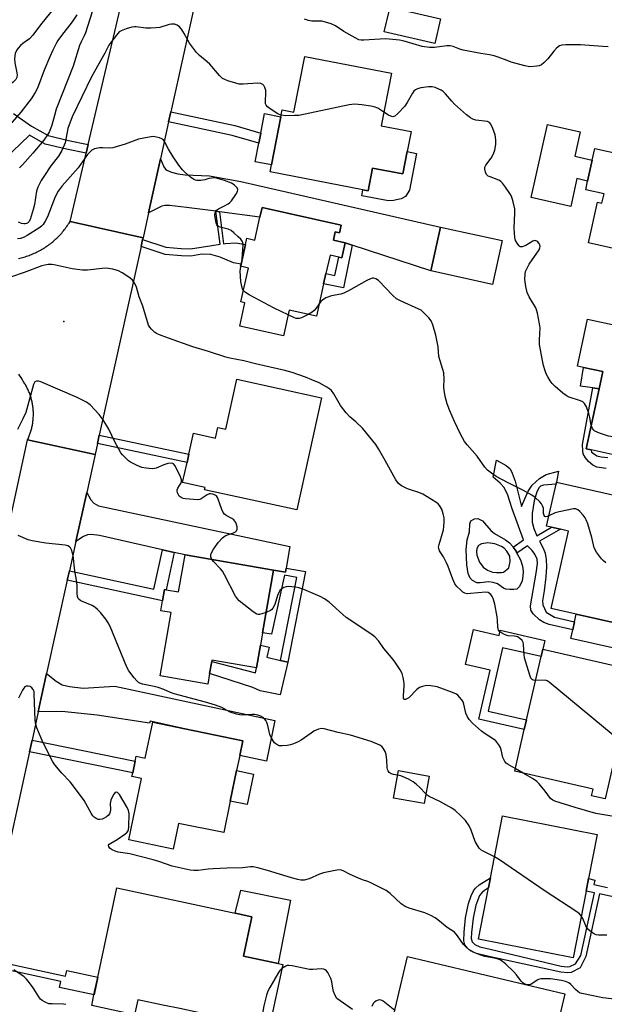
# Model space of a CAD drawing. Units: inches. Extents: x 1303760 to 1309760, y 489450 to 493450.
# Drawn here: x 1305124 to 1305326, y 492149 to 492490 of the extents above; entities that cross this region are included whole.
import ezdxf

# ---------------------------------------------------------------- set-up
doc = ezdxf.new("R2010")
doc.units = ezdxf.units.IN
doc.header["$MEASUREMENT"] = 0
for name, color, linetype in [('BLDG-Footprint', 5, 'Continuous'), ('CULTRL-Pad', 6, 'Continuous'), ('ELEV-Spot Elevation', 7, 'Continuous'), ('TRANS-Driveway', 251, 'Continuous'), ('TRANS-Non Street Sidewalk', 7, 'Continuous'), ('TRANS-Road', 130, 'Continuous'), ('Undefined', 1, 'Continuous')]:
    doc.layers.add(name, color=color, linetype=linetype)

msp = doc.modelspace()

# ---------------------------------------------------------------- linework, layer by layer
at = {"layer": 'BLDG-Footprint'}
for points, elevation in [([(1305252.58, 492471.86), (1305249.06, 492453.61), (1305259.35, 492451.63), (1305258.02, 492444.72), (1305256.53, 492437.01), (1305246.06, 492439.03), (1305244.53, 492431.1), (1305242.67, 492431.46), (1305210.54, 492437.66), (1305211.01, 492440.1), (1305214.23, 492456.81), (1305214.69, 492459.18), (1305218.83, 492458.38), (1305222.55, 492477.66)], 335.95), ([(1305323.03, 492445.8), (1305338.17, 492442.41), (1305338.39, 492443.38), (1305376.2, 492434.92), (1305373.61, 492423.34), (1305376.82, 492422.62), (1305376.1, 492419.37), (1305375.38, 492416.16), (1305374.83, 492413.71), (1305371.3, 492414.5), (1305366.67, 492393.84), (1305336.81, 492400.52), (1305338.72, 492409.07), (1305320.8, 492413.08), (1305323.95, 492427.14), (1305325.45, 492426.8), (1305326.19, 492430.09), (1305319.83, 492431.51), (1305320.51, 492434.52), (1305322.12, 492441.72)], 338.62), ([(1305235.21, 492419.2), (1305234.62, 492416.57), (1305233.12, 492416.9), (1305232.47, 492413.98), (1305236.55, 492413.07), (1305235.4, 492407.91), (1305234.36, 492408.14), (1305231.32, 492408.82), (1305229.9, 492402.47), (1305229.11, 492398.91), (1305226.6, 492387.7), (1305217.16, 492389.81), (1305215.15, 492380.83), (1305200.03, 492384.21), (1305201.84, 492392.31), (1305200.48, 492392.62), (1305203.11, 492404.37), (1305200.34, 492404.99), (1305200.51, 492405.74), (1305202.03, 492412.54), (1305202.51, 492414.69), (1305205.27, 492414.07), (1305207.04, 492421.98), (1305207.79, 492425.32)], 334.48), ([(1305290.9, 492413.9), (1305287.57, 492398.72), (1305266.2, 492403.41), (1305269.53, 492418.58)], 335.27), ([(1305357.36, 492357.94), (1305352.35, 492334.73), (1305342.64, 492336.83), (1305336.27, 492338.2), (1305321.69, 492341.35), (1305320.01, 492341.71), (1305324.5, 492362.49), (1305325.8, 492368.52), (1305319.07, 492369.97), (1305316.95, 492370.42), (1305320.47, 492386.71), (1305361.65, 492377.82), (1305358.84, 492364.81)], 336.95), ([(1305228.32, 492359.4), (1305219.77, 492320.54), (1305187.86, 492327.56), (1305188.03, 492328.35), (1305180.27, 492330.06), (1305181.8, 492337.01), (1305182.43, 492339.88), (1305184.02, 492347.12), (1305191.66, 492345.44), (1305192.48, 492349.15), (1305195.29, 492348.53), (1305199.1, 492365.83)], 331.35), ([(1305342.52, 492279.89), (1305342.24, 492278.64), (1305338.73, 492279.44), (1305316.54, 492284.44), (1305307.87, 492286.4), (1305313.92, 492313.22), (1305311.06, 492313.86), (1305308.01, 492314.55), (1305306.25, 492314.95), (1305309.55, 492329.53), (1305309.71, 492330.24), (1305338.92, 492323.65), (1305351.74, 492320.76), (1305348.54, 492306.54), (1305347.85, 492303.51), (1305344.34, 492287.93)], 334.52), ([(1305211.7, 492299.7), (1305207.93, 492277.96), (1305207.19, 492273.72), (1305205.81, 492265.81), (1305190.43, 492268.49), (1305190.35, 492268.03), (1305189.63, 492263.87), (1305188.99, 492260.24), (1305172.54, 492263.1), (1305176.34, 492284.98), (1305172.7, 492285.61), (1305173.3, 492289.04), (1305173.99, 492292.99), (1305174.57, 492292.89), (1305178.87, 492292.15), (1305181.11, 492305.02)], 330.1), ([(1305332.19, 492245.07), (1305326.53, 492220.49), (1305321.86, 492221.56), (1305322.38, 492223.8), (1305295.25, 492230.04), (1305298.57, 492244.45), (1305299.34, 492247.8), (1305304.39, 492269.78), (1305304.98, 492272.36), (1305336.78, 492265.06), (1305332.88, 492248.09)], 331.18), ([(1305200.03, 492235.52), (1305198.95, 492230.26), (1305196.76, 492219.66), (1305194.51, 492208.75), (1305178.9, 492211.97), (1305177.06, 492203.04), (1305161.62, 492206.22), (1305166.01, 492227.52), (1305162.71, 492228.2), (1305162.99, 492229.53), (1305163.81, 492233.53), (1305164.17, 492235.27), (1305167.35, 492234.61), (1305169.92, 492247.04), (1305181.03, 492244.74), (1305201.08, 492240.6)], 350.95), ([(1305265.59, 492228.31), (1305263.86, 492218.79), (1305253.24, 492220.72), (1305254.97, 492230.24)], 328.43), ([(1305319.95, 492188.51), (1305315.45, 492165.43), (1305282.72, 492171.82), (1305286.19, 492189.59), (1305286.87, 492193.07), (1305291.06, 492214.52), (1305323.79, 492208.13), (1305320.8, 492192.82)], 327.97), ([(1305214.96, 492163.11), (1305210.28, 492141.16), (1305210.04, 492141.21), (1305185.63, 492146.41), (1305179.26, 492147.77), (1305173.42, 492149.01), (1305164.76, 492150.86), (1305163.66, 492145.68), (1305148.8, 492148.85), (1305149.59, 492152.57), (1305150.89, 492158.63), (1305157.48, 492189.6), (1305198.52, 492180.86), (1305204.27, 492179.63), (1305201.37, 492166), (1305213.35, 492163.45)], 325.23), ([(1305312.66, 492152.87), (1305304.94, 492120.55), (1305285.4, 492125.22), (1305281.99, 492126.03), (1305264.49, 492130.21), (1305255.36, 492132.39), (1305250.48, 492133.55), (1305258.19, 492165.87)], 325.54)]:
    msp.add_lwpolyline(points, close=True, dxfattribs=dict(at, elevation=elevation))
at = {"layer": 'CULTRL-Pad'}
for points in [[(1305269.54, 492490.74), (1305267.56, 492482.13), (1305250.08, 492486.16), (1305251.74, 492493.39), (1305252.06, 492494.77), (1305266.54, 492491.43)], [(1305214.23, 492456.81), (1305211.01, 492440.1), (1305205.4, 492441.18), (1305206.64, 492447.59), (1305207.33, 492451.16), (1305208.63, 492457.9)], [(1305322.12, 492441.72), (1305320.51, 492434.52), (1305316.8, 492435.34), (1305314.65, 492425.72), (1305300.9, 492428.8), (1305306.56, 492454.08), (1305317.95, 492451.53), (1305316.06, 492443.08)], [(1305261.25, 492444.1), (1305258.79, 492431.36), (1305257.43, 492429.19), (1305255.97, 492428.41), (1305253.31, 492427.74), (1305251.51, 492427.64), (1305242.27, 492429.42), (1305242.67, 492431.46), (1305244.53, 492431.1), (1305246.06, 492439.03), (1305256.53, 492437.01), (1305258.02, 492444.72)], [(1305325.8, 492368.52), (1305324.5, 492362.49), (1305322.32, 492362.82), (1305318.08, 492363.47), (1305319.07, 492369.97)], [(1305338.73, 492279.44), (1305336.83, 492271), (1305314.64, 492276.01), (1305315.33, 492279.07), (1305315.93, 492281.75), (1305316.54, 492284.44)], [(1305280.98, 492279.11), (1305289.85, 492277.07), (1305290.27, 492278.9), (1305305.67, 492275.36), (1305304.98, 492272.36), (1305304.39, 492269.78), (1305291.07, 492272.84), (1305286.01, 492250.86), (1305299.34, 492247.8), (1305298.57, 492244.45), (1305282.85, 492248.06), (1305286.74, 492264.99), (1305278.19, 492266.96)], [(1305216.69, 492267.82), (1305214.03, 492256.51), (1305207.07, 492257.85), (1305204.57, 492258.99), (1305189.63, 492263.87), (1305190.35, 492268.03), (1305205.52, 492264.15), (1305205.81, 492265.81), (1305207.19, 492273.72), (1305210.26, 492272.99), (1305209.45, 492269.53), (1305214.22, 492268.4)], [(1305204.79, 492229.05), (1305202.6, 492218.45), (1305196.76, 492219.66), (1305198.95, 492230.26)], [(1305217.61, 492185.37), (1305213.35, 492163.45), (1305201.37, 492166), (1305204.27, 492179.63), (1305198.52, 492180.86), (1305200.42, 492188.84)]]:
    msp.add_lwpolyline(points, close=True, dxfattribs=at)
for points in [[(1305292.08, 492310.17, 0), (1305293.44, 492309.14, 0), (1305294.57, 492307.86, 0), (1305294.69, 492307.69, 0), (1305295.72, 492306.23, 0), (1305296.03, 492305.63, 0), (1305297.26, 492303.26, 0), (1305297.91, 492301.1, 0), (1305298.23, 492299.31, 0), (1305298.12, 492297.64, 0), (1305297.84, 492295.96, 0), (1305296.94, 492294.05, 0), (1305296.49, 492293.53, 0), (1305295.99, 492293.15, 0), (1305294.98, 492292.95, 0), (1305293.59, 492292.95, 0), (1305292.19, 492293.16, 0), (1305291.36, 492293.47, 0), (1305289.24, 492295.01, 0), (1305287.78, 492295.46, 0), (1305286.24, 492295.66, 0), (1305283.27, 492295.26, 0), (1305282.1, 492295.33, 0), (1305280.69, 492296.11, 0), (1305279.84, 492296.87, 0), (1305279.16, 492298.56, 0), (1305278.72, 492301.52, 0), (1305278.5, 492306.83, 0), (1305278.81, 492310.15, 0), (1305279.61, 492313.01, 0), (1305279.7, 492315.71, 0), (1305280.07, 492316.75, 0), (1305281.36, 492317.46, 0), (1305282.44, 492317.63, 0), (1305284.11, 492316.83, 0), (1305286.95, 492313.46, 0), (1305288.28, 492312.43, 0)], [(1305288.93, 492298.89, 0), (1305290.66, 492298.88, 0), (1305291.36, 492299.04, 0), (1305292.49, 492299.93, 0), (1305293.2, 492300.55, 0), (1305293.66, 492302.65, 0), (1305293.51, 492304.6, 0), (1305292.49, 492306.3, 0), (1305291.61, 492307.26, 0), (1305290.73, 492307.94, 0), (1305288.42, 492308.83, 0), (1305285.93, 492309.15, 0), (1305283.78, 492308.84, 0), (1305282.66, 492308.21, 0), (1305282.12, 492307.15, 0), (1305282.03, 492306.2, 0), (1305282.17, 492304.89, 0), (1305283.06, 492302.47, 0), (1305284.29, 492300.72, 0), (1305285.85, 492299.71, 0), (1305287.55, 492299.04, 0)]]:
    msp.add_polyline3d(points, close=True, dxfattribs=at)
at = {"layer": 'ELEV-Spot Elevation'}
msp.add_point((1305139.12, 492385.85, 331.42), dxfattribs=at)
at = {"layer": 'TRANS-Driveway'}
for points in [[(1305239, 492412.27), (1305236.55, 492413.07), (1305232.47, 492413.98), (1305233.13, 492416.9), (1305234.62, 492416.57), (1305235.21, 492419.2), (1305207.79, 492425.32), (1305207.04, 492421.98), (1305193.01, 492423.86), (1305191.75, 492424.03), (1305181.59, 492425.39), (1305175.73, 492426.01), (1305174.16, 492426), (1305173.07, 492425.78), (1305168.48, 492423.49), (1305172.61, 492442.18), (1305173.81, 492439.46), (1305174.35, 492438.66), (1305174.79, 492438.29), (1305176.38, 492437.57), (1305178.57, 492437), (1305181.16, 492436.65), (1305189.55, 492436.36), (1305191.44, 492436.02), (1305200.42, 492434.4), (1305269.53, 492418.58), (1305266.2, 492403.41)], [(1305216.16, 492300.44), (1305215.9, 492298.97), (1305211.7, 492299.7), (1305181.11, 492305.02), (1305177.38, 492305.86), (1305173.26, 492306.79), (1305151.51, 492311.71), (1305148.57, 492312.05), (1305147.32, 492311.97), (1305145.99, 492311.34), (1305143.3, 492309.58), (1305147.06, 492326.57), (1305148.54, 492324.01), (1305149.54, 492322.87), (1305151.15, 492321.97), (1305171.87, 492317.59), (1305217.44, 492307.84)], [(1305130.29, 492250.63), (1305131.34, 492255.47), (1305133.2, 492263.87), (1305136.51, 492261.23), (1305138.57, 492259.99), (1305141.09, 492259.34), (1305145.83, 492258.76), (1305156.85, 492259.48), (1305212.26, 492247.6), (1305209.3, 492233.56), (1305200.03, 492235.52), (1305201.08, 492240.6), (1305181.03, 492244.74), (1305169, 492247.39), (1305168.85, 492246.7), (1305150.67, 492249.4), (1305138.42, 492250.76)]]:
    msp.add_lwpolyline(points, close=True, dxfattribs=at)
at = {"layer": 'TRANS-Non Street Sidewalk'}
for points in [[(1305121.76, 492457.93), (1305127.95, 492453.55), (1305133.7, 492450.28), (1305140.79, 492448.55), (1305147.55, 492447.13), (1305146.84, 492444.12), (1305140.11, 492445.54), (1305132.74, 492447.33), (1305127.23, 492450.42), (1305118.51, 492442)], [(1305326.87, 492334.94), (1305323.64, 492335.39), (1305322.31, 492336.09), (1305320.76, 492337.32), (1305319.76, 492338.63), (1305319.01, 492340), (1305318.81, 492341.03), (1305318.72, 492343.25), (1305322.32, 492362.82), (1305324.5, 492362.49), (1305320.01, 492341.71), (1305321.69, 492341.35), (1305321.67, 492341.24), (1305321.88, 492340.57), (1305322.37, 492340.21), (1305323.64, 492339.35), (1305325.18, 492338.94), (1305327.53, 492338.7)], [(1305361.13, 492179.55), (1305324.6, 492187.5), (1305319.87, 492165.79), (1305317.97, 492161.92), (1305314.85, 492160.24), (1305313.65, 492160.16), (1305311.23, 492160.4), (1305285.8, 492165.91), (1305282.07, 492166.85), (1305280, 492167.75), (1305278.87, 492168.7), (1305277.94, 492169.84), (1305277.61, 492171.26), (1305277.73, 492174.26), (1305278.27, 492179.2), (1305279.29, 492184.25), (1305280.18, 492186.82), (1305280.97, 492188.59), (1305281.66, 492189.54), (1305282.91, 492190.61), (1305286.87, 492193.07), (1305286.19, 492189.59), (1305284.83, 492188.76), (1305283.83, 492187.89), (1305283.12, 492186.93), (1305281.83, 492183.57), (1305280.91, 492179.14), (1305280.35, 492174.12), (1305280.23, 492172.11), (1305280.49, 492170.96), (1305281.4, 492170.05), (1305283.21, 492169.2), (1305286.73, 492168.37), (1305311.32, 492162.51), (1305313.42, 492162.3), (1305314.39, 492162.37), (1305316.33, 492163.33), (1305318.11, 492166.17), (1305322.83, 492187.88), (1305319.95, 492188.51), (1305320.8, 492192.82), (1305323.03, 492192.34), (1305322.68, 492190.76), (1305327.38, 492189.74)]]:
    msp.add_lwpolyline(points, dxfattribs=at)
for points in [[(1305175.44, 492455), (1305176.23, 492458.54), (1305198.38, 492453.81), (1305207.33, 492451.16), (1305206.64, 492447.59), (1305197.49, 492450.3)], [(1305193.01, 492423.86), (1305194.44, 492412.77), (1305195.14, 492412.86), (1305198.7, 492413.08), (1305201.47, 492412.68), (1305202.03, 492412.54), (1305200.51, 492405.74), (1305197.85, 492406.14), (1305194.9, 492407.44), (1305193.23, 492408.17), (1305190.06, 492409.12), (1305186.9, 492409.16), (1305183.15, 492408.54), (1305179.85, 492408.59), (1305174.19, 492409.12), (1305165.9, 492411.81), (1305166.44, 492414.24), (1305174.46, 492411.64), (1305179.75, 492411.11), (1305183.02, 492411.04), (1305190.34, 492412.24), (1305193.23, 492412.62), (1305191.75, 492424.03)], [(1305239, 492412.27), (1305235.98, 492397.51), (1305229.11, 492398.91), (1305229.9, 492402.47), (1305232.94, 492401.79), (1305234.36, 492408.14), (1305235.4, 492407.91), (1305236.55, 492413.07)], [(1305150.81, 492343.55), (1305151.44, 492346.42), (1305182.43, 492339.88), (1305181.8, 492337.01)], [(1305295.39, 492330.5), (1305297.63, 492321.73), (1305299.89, 492327.04), (1305301.26, 492329.15), (1305303.87, 492331.45), (1305306.13, 492332.88), (1305310.47, 492334.04), (1305309.71, 492330.24), (1305309.55, 492329.53), (1305305.17, 492329.09), (1305304.21, 492328.77), (1305303.72, 492328.38), (1305302.9, 492326.78), (1305302, 492323.74), (1305301.26, 492319.36), (1305301.27, 492316.37), (1305301.9, 492314.14), (1305302.87, 492311.64), (1305308.01, 492314.55), (1305311.06, 492313.86), (1305303.84, 492309.73), (1305305.09, 492307.28), (1305305.79, 492305.57), (1305306.19, 492303.4), (1305306.27, 492300.85), (1305306.05, 492297.33), (1305305.51, 492292.54), (1305304.88, 492289.11), (1305304.95, 492287.66), (1305306.17, 492285.09), (1305309.03, 492283.45), (1305315.93, 492281.75), (1305315.33, 492279.07), (1305307.13, 492280.88), (1305305.34, 492281.56), (1305303.85, 492282.5), (1305301.66, 492284.51), (1305300.86, 492285.81), (1305300.69, 492287.31), (1305302.64, 492298.62), (1305303.19, 492302.05), (1305303.07, 492303.52), (1305302.22, 492305.21), (1305301.35, 492306.48), (1305299.68, 492308.16), (1305296.03, 492305.63), (1305295.72, 492306.23), (1305294.69, 492307.69), (1305298.26, 492310.2), (1305294.4, 492320.91), (1305292.75, 492325.98), (1305291.5, 492328.49), (1305290.23, 492329.85), (1305287.85, 492331.93), (1305288.95, 492337.75), (1305292.31, 492335.91), (1305293.64, 492334.78), (1305294.39, 492333.28)], [(1305177.38, 492305.86), (1305174.57, 492292.89), (1305173.99, 492292.99), (1305173.3, 492289.04), (1305140.34, 492296.19), (1305141.06, 492299.44), (1305170.29, 492293.1), (1305173.26, 492306.79)], [(1305211.7, 492299.7), (1305215.9, 492298.97), (1305216.16, 492300.44), (1305222.81, 492299.22), (1305216.69, 492267.82), (1305214.22, 492268.4), (1305219.83, 492297.19), (1305215.54, 492297.97), (1305211.09, 492277.49), (1305207.93, 492277.96)], [(1305127.27, 492236.79), (1305128.14, 492240.78), (1305163.81, 492233.53), (1305162.99, 492229.53)], [(1305108.52, 492150.94), (1305111.62, 492165.14), (1305139.71, 492159), (1305140.14, 492160.97), (1305150.89, 492158.63), (1305149.6, 492152.57), (1305137.63, 492155.12), (1305138.08, 492157.23), (1305114.13, 492162.33), (1305112.7, 492155.64), (1305114.58, 492155.24), (1305113.44, 492149.89)]]:
    msp.add_lwpolyline(points, close=True, dxfattribs=at)
at = {"layer": 'TRANS-Road'}
for points in [[(1305192.92, 492534.09), (1305176.23, 492458.54), (1305175.44, 492455), (1305172.61, 492442.18), (1305168.48, 492423.49), (1305166.58, 492414.89), (1305141.3, 492420.49), (1305146.84, 492444.12), (1305147.55, 492447.13), (1305162.07, 492508.99)], [(1305123.43, 492407.71), (1305123.9, 492407.81), (1305124.36, 492407.92), (1305124.83, 492408.04), (1305125.29, 492408.17), (1305125.75, 492408.31), (1305126.2, 492408.45), (1305126.66, 492408.6), (1305127.1, 492408.75), (1305127.55, 492408.92), (1305128, 492409.1), (1305128.44, 492409.28), (1305128.88, 492409.47), (1305129.31, 492409.67), (1305129.74, 492409.87), (1305130.17, 492410.09), (1305130.59, 492410.3), (1305131.02, 492410.53), (1305131.43, 492410.77), (1305131.84, 492411.01), (1305132.25, 492411.26), (1305132.65, 492411.51), (1305133.05, 492411.78), (1305133.44, 492412.05), (1305133.84, 492412.32), (1305134.22, 492412.61), (1305134.6, 492412.9), (1305134.98, 492413.19), (1305135.34, 492413.5), (1305135.71, 492413.81), (1305136.06, 492414.12), (1305136.42, 492414.45), (1305136.77, 492414.77), (1305137.11, 492415.11), (1305137.44, 492415.45), (1305137.77, 492415.8), (1305138.09, 492416.15), (1305138.41, 492416.5), (1305138.72, 492416.87), (1305139.03, 492417.24), (1305139.32, 492417.61), (1305139.61, 492417.99), (1305139.9, 492418.37), (1305140.18, 492418.76), (1305140.45, 492419.15), (1305140.71, 492419.55), (1305140.97, 492419.95), (1305141.3, 492420.49), (1305166.58, 492414.89), (1305166.44, 492414.24), (1305165.9, 492411.81), (1305151.44, 492346.42), (1305150.81, 492343.55), (1305149.97, 492339.72), (1305126.6, 492344.9), (1305126.75, 492345.22), (1305126.89, 492345.54), (1305127.04, 492345.87), (1305127.17, 492346.2), (1305127.3, 492346.53), (1305127.42, 492346.86), (1305127.54, 492347.19), (1305127.65, 492347.53), (1305127.75, 492347.87), (1305127.85, 492348.21), (1305127.95, 492348.55), (1305128.03, 492348.9), (1305128.11, 492349.24), (1305128.19, 492349.59), (1305128.26, 492349.94), (1305128.32, 492350.29), (1305128.38, 492350.64), (1305128.43, 492350.99), (1305128.47, 492351.34), (1305128.51, 492351.7), (1305128.54, 492352.05), (1305128.57, 492352.4), (1305128.59, 492352.75), (1305128.6, 492353.11), (1305128.61, 492353.46), (1305128.61, 492353.82), (1305128.61, 492354.18), (1305128.6, 492354.53), (1305128.58, 492354.88), (1305128.56, 492355.24), (1305128.53, 492355.59), (1305128.49, 492355.94), (1305128.45, 492356.3), (1305128.4, 492356.65), (1305128.35, 492357), (1305128.29, 492357.35), (1305128.22, 492357.7), (1305128.15, 492358.04), (1305128.07, 492358.39), (1305127.99, 492358.73), (1305127.89, 492359.08), (1305127.8, 492359.42), (1305127.69, 492359.76), (1305127.59, 492360.1), (1305127.47, 492360.43), (1305127.35, 492360.77), (1305127.22, 492361.1), (1305127.09, 492361.43), (1305126.95, 492361.75), (1305126.81, 492362.08), (1305126.66, 492362.4), (1305126.51, 492362.72), (1305126.35, 492363.04), (1305126.18, 492363.35), (1305126.01, 492363.66), (1305125.84, 492363.97), (1305125.66, 492364.27), (1305125.47, 492364.58), (1305125.28, 492364.88), (1305125.06, 492365.2), (1305124.7, 492365.82), (1305124.34, 492366.44), (1305123.96, 492367.05), (1305123.57, 492367.64)]]:
    msp.add_lwpolyline(points, dxfattribs=at)
msp.add_lwpolyline([(1305149.97, 492339.72), (1305147.06, 492326.57), (1305143.3, 492309.58), (1305141.06, 492299.44), (1305140.34, 492296.19), (1305133.2, 492263.87), (1305131.34, 492255.47), (1305130.29, 492250.63), (1305128.14, 492240.78), (1305127.27, 492236.79), (1305111.62, 492165.14), (1305108.52, 492150.94), (1305107.36, 492145.63), (1305082.54, 492146.6), (1305089.3, 492175.4), (1305089.92, 492178.05), (1305095.67, 492202.55), (1305098.17, 492213.24), (1305098.83, 492216.27), (1305106.59, 492252.22), (1305107.17, 492254.9), (1305119.94, 492314.04), (1305120.48, 492316.58), (1305126.6, 492344.9)], close=True, dxfattribs=at)
at = {"layer": 'Undefined'}
msp.add_line((1305298.23, 492229.35, 330), (1305295.46, 492230.94, 330), dxfattribs=at)
for points, elevation in [([(1305135.98, 492494.8), (1305131.02, 492488.59), (1305128.46, 492485.02), (1305127.29, 492483.78), (1305125, 492482.18), (1305124.1, 492481.45), (1305123.29, 492480.61), (1305122.83, 492479.94), (1305122.33, 492478.71), (1305122.09, 492476.95), (1305122.19, 492475.5), (1305122.8, 492472.64), (1305123, 492471.32), (1305122.9, 492470.39), (1305122.56, 492469.73), (1305121.66, 492468.79), (1305120.41, 492467.99), (1305116.21, 492465.71), (1305113.91, 492464.81)], 342), ([(1305143.63, 492492.11), (1305142.06, 492489.73), (1305138.29, 492484.94), (1305137.09, 492483.23), (1305136.48, 492482.22), (1305135.31, 492479.87), (1305134.26, 492477.54), (1305132.34, 492472.9), (1305130.38, 492467.62), (1305129.87, 492466.48), (1305129.2, 492465.23), (1305127.83, 492463.05), (1305124.27, 492458.38), (1305115.88, 492448.81)], 340), ([(1305148.96, 492493.2), (1305146.63, 492485.89), (1305146.17, 492484.8), (1305145.1, 492482.75), (1305144.58, 492481.43), (1305142.39, 492474.35), (1305136.54, 492459.37), (1305135.87, 492457.24), (1305135.02, 492453.9), (1305134.18, 492451.72), (1305133.48, 492450.51), (1305132.19, 492448.68), (1305128.46, 492444.16), (1305124.87, 492440.1), (1305123.83, 492439.06)], 338), ([(1305214.33, 492457.3), (1305213.22, 492457.79), (1305210.54, 492459.52), (1305209.64, 492460.2), (1305209.15, 492460.8), (1305209, 492461.29), (1305208.94, 492462.11), (1305209.11, 492465.06), (1305209.08, 492465.93), (1305208.77, 492466.94), (1305208.36, 492467.6), (1305208.03, 492467.96), (1305207.35, 492468.31), (1305206.23, 492468.45), (1305201.26, 492468.05), (1305199.83, 492468.11), (1305198.72, 492468.39), (1305195.96, 492469.28), (1305194.89, 492469.69), (1305194.14, 492470.08), (1305193.09, 492471.03), (1305189.65, 492475.03), (1305188.8, 492475.81), (1305186.13, 492477.99), (1305185.13, 492479.03), (1305182.64, 492482.32), (1305180.84, 492485.64), (1305179.9, 492487.15), (1305179.21, 492487.95), (1305178.42, 492488.56), (1305177.48, 492488.88), (1305176.46, 492488.91), (1305175.65, 492488.73), (1305172.42, 492487.74), (1305171, 492487.55), (1305169.28, 492487.43), (1305167.57, 492487.48), (1305164.14, 492487.94), (1305163.58, 492487.94), (1305162.72, 492487.8), (1305160.72, 492487.22), (1305159.06, 492486.61), (1305158.34, 492486.16), (1305157.36, 492485.1), (1305155.37, 492482.53), (1305154.71, 492481.56), (1305153.33, 492478.79), (1305148.78, 492470.58), (1305141.99, 492456.71), (1305140.58, 492452.77), (1305139.58, 492447.76), (1305138.45, 492445.05), (1305137.35, 492443.16), (1305134.7, 492439.79), (1305132.43, 492436.43), (1305131.35, 492434.72), (1305130.19, 492432.45), (1305129.72, 492431.01), (1305128.96, 492426.41), (1305128.59, 492424.69), (1305127.45, 492421.2), (1305127.08, 492420.44), (1305126.63, 492419.95), (1305126.28, 492419.76), (1305125.78, 492419.65), (1305125.25, 492419.65), (1305124.44, 492419.8), (1305123.4, 492420.28)], 336), ([(1305327.6, 492480.97), (1305325.8, 492481.13), (1305318.03, 492481.68), (1305312.98, 492481.74), (1305311.54, 492481.64), (1305310.78, 492481.38), (1305309.75, 492480.55), (1305308.81, 492479.55), (1305306.69, 492476.89), (1305305.33, 492475.47), (1305304.48, 492474.77), (1305303.75, 492474.45), (1305302.95, 492474.28), (1305300.45, 492474.08), (1305298.76, 492474.38), (1305294.01, 492475.75), (1305292.63, 492476.23), (1305289.58, 492477.45), (1305288.19, 492477.88), (1305286.5, 492478.27), (1305283.51, 492478.67), (1305277.4, 492479.84), (1305276.28, 492480.16), (1305273.9, 492481.13), (1305272.89, 492481.39), (1305271.73, 492481.39), (1305267.44, 492480.81), (1305265.72, 492480.82), (1305263.16, 492481.14), (1305256.97, 492482.96), (1305255.4, 492483.29), (1305253.08, 492483.59), (1305250.49, 492483.75), (1305243.01, 492483.32), (1305242.15, 492483.33), (1305241.31, 492483.49), (1305239.99, 492484.09), (1305236.11, 492486.29), (1305233.18, 492488.25), (1305231.68, 492488.95), (1305229.74, 492489.58), (1305228.44, 492489.87), (1305225.01, 492489.89), (1305223.9, 492490.09), (1305222.52, 492490.59)], 338), ([(1305321.78, 492349.93), (1305321.27, 492352.64), (1305320.91, 492354.01), (1305320.13, 492356.25), (1305319.43, 492357.45), (1305318.8, 492357.97), (1305318.03, 492358.35), (1305313.8, 492359.75), (1305313.05, 492360.18), (1305311.9, 492361.07), (1305309.22, 492363.33), (1305308.19, 492364.34), (1305307.55, 492365.26), (1305306.7, 492366.72), (1305306.19, 492367.73), (1305305.79, 492368.73), (1305305.25, 492370.55), (1305304.72, 492372.87), (1305303.88, 492377.85), (1305303.79, 492379.48), (1305304.04, 492383.62), (1305303.86, 492385.04), (1305303.14, 492388.73), (1305302.84, 492389.84), (1305302.51, 492390.64), (1305300.22, 492394.43), (1305299.54, 492395.86), (1305299.07, 492397.97), (1305298.8, 492400.45), (1305298.87, 492402.37), (1305299, 492403.18), (1305299.17, 492403.69), (1305300.31, 492405.67), (1305303.67, 492410.64), (1305303.97, 492411.35), (1305304.02, 492411.87), (1305303.94, 492412.39), (1305303.76, 492412.88), (1305303.3, 492413.47), (1305302.91, 492413.74), (1305302.26, 492413.88), (1305301.53, 492413.69), (1305299.05, 492412.21), (1305297.85, 492411.68), (1305297.41, 492411.67), (1305297.2, 492411.74), (1305296.81, 492412.03), (1305296.28, 492412.65), (1305295.53, 492413.88), (1305295.24, 492414.98), (1305295.06, 492418.2), (1305295.27, 492423.48), (1305295.24, 492424.94), (1305294.77, 492427.27), (1305294.14, 492429.25), (1305293.56, 492430.24), (1305292.03, 492432.38), (1305290.98, 492433.77), (1305290.4, 492434.4), (1305289.96, 492434.72), (1305289.23, 492435.09), (1305286.7, 492435.95), (1305286.07, 492436.25), (1305285.54, 492436.8), (1305285.14, 492437.56), (1305284.87, 492438.66), (1305284.94, 492439.31), (1305285.31, 492440.05), (1305287.06, 492442.43), (1305287.91, 492443.95), (1305288.33, 492445.27), (1305288.68, 492447.18), (1305288.73, 492448.82), (1305288.49, 492450.49), (1305287.72, 492452.68), (1305287, 492454.22), (1305286.5, 492454.81), (1305285.8, 492455.13), (1305281.8, 492455.58), (1305280.81, 492455.92), (1305279.89, 492456.4), (1305278.54, 492457.46), (1305274.45, 492461.15), (1305273.48, 492462.17), (1305271.28, 492464.73), (1305270.46, 492465.53), (1305269.76, 492466), (1305269.01, 492466.36), (1305267.69, 492466.87), (1305266.62, 492467.14), (1305265.45, 492467.14), (1305262.78, 492466.8), (1305261.65, 492466.52), (1305260.96, 492466.14), (1305260.38, 492465.62), (1305259.89, 492465), (1305258.01, 492461.73), (1305257.2, 492460.51), (1305254.84, 492457.91), (1305253.78, 492457.02), (1305253.07, 492456.82), (1305252.34, 492456.95), (1305251.6, 492457.33), (1305249.99, 492458.42)], 336), ([(1305249.99, 492458.42), (1305247.89, 492459.71), (1305246.56, 492460.28), (1305245.45, 492460.5), (1305242.3, 492460.93), (1305239.73, 492461.15), (1305237.98, 492460.9), (1305220.48, 492457.28), (1305218.99, 492457.17), (1305215.99, 492457.14), (1305214.33, 492457.3)], 336), ([(1305200.93, 492407.61), (1305201.19, 492412.34), (1305201.1, 492413.17), (1305200.9, 492413.67), (1305200.39, 492414.35), (1305199.56, 492415.19), (1305198.01, 492416.61), (1305197.08, 492417.34), (1305196.04, 492417.8), (1305193.24, 492418.52), (1305192.75, 492418.73), (1305192.41, 492418.98), (1305192.16, 492419.3), (1305191.88, 492420.03), (1305191.48, 492422.54), (1305191.55, 492423.59), (1305191.75, 492424.04), (1305192.05, 492424.42), (1305192.73, 492424.9), (1305194.82, 492425.9), (1305196, 492426.57), (1305196.63, 492427.05), (1305197.22, 492427.69), (1305198.74, 492429.88), (1305199.29, 492430.86), (1305199.44, 492431.56), (1305199.15, 492432.21), (1305198.17, 492433.19), (1305197.19, 492433.79), (1305194.76, 492434.71), (1305191.97, 492435.52), (1305191.13, 492435.63), (1305190.36, 492435.57), (1305189.33, 492435.34), (1305187.97, 492434.9), (1305186.59, 492434.7), (1305185.22, 492434.71), (1305184.7, 492434.83), (1305184.21, 492435.06), (1305183.06, 492435.9), (1305181.08, 492437.61), (1305180.29, 492438.44), (1305179.02, 492440.03), (1305176.99, 492442.85), (1305175.36, 492445.61), (1305174.16, 492447.99), (1305173.5, 492448.87), (1305173.08, 492449.19), (1305172.33, 492449.5), (1305171.24, 492449.77), (1305170.12, 492449.9), (1305168.7, 492449.75), (1305165.03, 492449), (1305160.41, 492447.31), (1305156.12, 492446.06), (1305154.97, 492445.91), (1305152.64, 492446.06), (1305151.48, 492446.01), (1305149.78, 492445.68), (1305149.26, 492445.47), (1305148.79, 492445.16), (1305147.33, 492443.72), (1305144.14, 492439.15), (1305138.61, 492432.91), (1305137.22, 492430.98), (1305136.15, 492429.09), (1305133.52, 492422.1), (1305132.74, 492420.6), (1305131.99, 492419.42), (1305131.47, 492418.86), (1305130.53, 492418.15), (1305126.45, 492415.61), (1305125.14, 492414.91), (1305124.17, 492414.61), (1305123.12, 492414.48)], 334), ([(1305200.48, 492404.95), (1305200.76, 492406.15), (1305200.93, 492407.61)], 334), ([(1305302.48, 492261.47), (1305301.69, 492261.58), (1305301.29, 492261.79), (1305300.88, 492262.3), (1305300.44, 492263.35), (1305298.69, 492269.37), (1305298.51, 492270.52), (1305298.33, 492273.9), (1305298.17, 492274.63), (1305297.83, 492275.29), (1305296.88, 492276.17), (1305296.2, 492276.57), (1305295.72, 492276.76), (1305295.16, 492276.85), (1305292.98, 492276.91), (1305291.93, 492277.24), (1305290.4, 492278.1), (1305289.98, 492278.46), (1305289.66, 492278.89), (1305289.49, 492279.41), (1305289.41, 492279.97), (1305289.32, 492282.34), (1305289.2, 492283.52), (1305288.32, 492287.86), (1305287.76, 492289.82), (1305287.4, 492290.57), (1305286.95, 492291.25), (1305286.54, 492291.63), (1305286.07, 492291.92), (1305285.29, 492292.1), (1305280, 492291.56), (1305278.83, 492291.54), (1305278.01, 492291.68), (1305277.3, 492292.09), (1305276.43, 492292.83), (1305275.2, 492294.06), (1305274.51, 492294.98), (1305273.8, 492296.57), (1305272.24, 492300.91), (1305271.69, 492302.24), (1305270.64, 492304.32), (1305269.22, 492306.43), (1305268.94, 492307.15), (1305268.92, 492307.69), (1305269.08, 492308.53), (1305270.61, 492313.69), (1305270.77, 492314.86), (1305270.84, 492316.34), (1305270.8, 492317.81), (1305270.51, 492319.18), (1305269.97, 492320.79), (1305269.26, 492322.05), (1305268.7, 492322.69), (1305268, 492323.23), (1305263.39, 492326.02), (1305262.04, 492326.64), (1305259.19, 492327.48), (1305258.09, 492327.89), (1305256.09, 492328.95), (1305254.98, 492329.77), (1305254.14, 492330.95), (1305250.43, 492337.74), (1305248.13, 492341.75), (1305247.2, 492343.2), (1305242.59, 492348.84), (1305240.21, 492351.11), (1305238.12, 492352.83), (1305236.93, 492354.15), (1305234.92, 492356.76), (1305232.66, 492360.77), (1305231.84, 492361.91), (1305231.19, 492362.45), (1305230.22, 492363.07), (1305227.51, 492364.55), (1305224.96, 492365.69), (1305222.84, 492366.54), (1305218.22, 492368.17), (1305215.67, 492368.89), (1305205.54, 492371.19), (1305201.5, 492372.26), (1305196.67, 492373.14), (1305195.19, 492373.49), (1305189.29, 492375.5), (1305183.86, 492377.1), (1305175.37, 492380.11), (1305172.32, 492381.23), (1305171.25, 492381.7), (1305170.53, 492382.18), (1305169.45, 492383.17), (1305168.89, 492383.83), (1305168.48, 492384.58), (1305166.47, 492391.17), (1305165.19, 492394.43), (1305164.29, 492397.79), (1305163.77, 492399.03), (1305162.9, 492400.18), (1305162.04, 492400.95), (1305159.38, 492402.76), (1305158.11, 492403.45), (1305156.15, 492403.99), (1305153.86, 492404.33), (1305152.38, 492404.25), (1305147.35, 492403.6), (1305145.59, 492403.61), (1305142.07, 492404.12), (1305135.81, 492405.53), (1305134.95, 492405.62), (1305133.78, 492405.58), (1305132.62, 492405.42), (1305131.58, 492405.12), (1305125.43, 492402.85), (1305120.63, 492401.25)], 332), ([(1305201.38, 492396.63), (1305201.05, 492397.17), (1305200.74, 492397.96), (1305200.41, 492399.68), (1305200.21, 492403.24), (1305200.3, 492404.12), (1305200.48, 492404.95)], 334), ([(1305307.05, 492318.48), (1305306.49, 492318.27), (1305306.08, 492318.22), (1305305.72, 492318.33), (1305305.44, 492318.58), (1305305.24, 492319.27), (1305305.17, 492321.18), (1305304.93, 492321.97), (1305304.51, 492322.71), (1305303.99, 492323.35), (1305302.37, 492324.82), (1305301.13, 492325.65), (1305298.3, 492327.33), (1305292.97, 492329.94), (1305288.86, 492332.11), (1305287.65, 492332.91), (1305285.82, 492334.31), (1305284.87, 492335.37), (1305282.29, 492339.14), (1305278.75, 492343.16), (1305277.89, 492344.32), (1305276.52, 492346.78), (1305274.39, 492351.2), (1305272.77, 492354.86), (1305271.92, 492357.33), (1305271.19, 492359.85), (1305270.84, 492362.04), (1305270.77, 492363.14), (1305270.84, 492365.86), (1305270.66, 492368.06), (1305270.4, 492369.19), (1305269.01, 492373.69), (1305268.72, 492377.1), (1305268, 492381.07), (1305266.89, 492384.69), (1305266.36, 492386.03), (1305265.54, 492387.17), (1305263.73, 492389.01), (1305262.86, 492389.73), (1305262.1, 492390.16), (1305255.89, 492392.86), (1305254.35, 492393.7), (1305253.01, 492394.83), (1305248.15, 492400.02), (1305247.22, 492400.65), (1305246.42, 492400.85), (1305245.88, 492400.82), (1305245.34, 492400.68), (1305244.03, 492400.1), (1305237.69, 492396.45), (1305236.14, 492395.66), (1305235.02, 492395.32), (1305231.78, 492394.71), (1305229.9, 492394.01), (1305228.69, 492393.3), (1305228.13, 492392.74), (1305227.56, 492391.98)], 334), ([(1305216.78, 492388.14), (1305212.01, 492390.5), (1305203.27, 492395.11), (1305202.03, 492395.91), (1305201.38, 492396.63)], 334), ([(1305227.56, 492391.98), (1305226.53, 492390.5), (1305225.83, 492389.66), (1305225.13, 492389.13), (1305223.78, 492388.33)], 334), ([(1305223.78, 492388.33), (1305221.43, 492387.17), (1305220.6, 492386.92), (1305220.11, 492386.87), (1305219.59, 492386.92), (1305219.06, 492387.08), (1305216.78, 492388.14)], 334), ([(1305190.41, 492303.4), (1305190.07, 492304.36), (1305190.05, 492304.89), (1305190.18, 492305.41), (1305191.01, 492306.93), (1305192.68, 492309.38), (1305194.12, 492310.85), (1305195.03, 492311.57), (1305195.77, 492311.93), (1305197.92, 492312.61), (1305198.64, 492312.97), (1305198.97, 492313.29), (1305199.16, 492313.95), (1305199.13, 492314.72), (1305198.99, 492315.51), (1305198.71, 492316.25), (1305198.39, 492316.7), (1305197.98, 492317.1), (1305197.29, 492317.61), (1305195.31, 492318.6), (1305194.74, 492319.08), (1305194.28, 492319.66), (1305193.81, 492320.69), (1305192.64, 492324.31), (1305192.4, 492324.82), (1305191.96, 492325.41), (1305191.56, 492325.72), (1305190.79, 492326.04), (1305189.98, 492326.19), (1305189.45, 492326.15), (1305188.73, 492325.84), (1305186.69, 492324.4), (1305186.2, 492324.19), (1305185.39, 492324.07), (1305181.33, 492324.4), (1305180.48, 492324.54), (1305179.72, 492324.82), (1305179.14, 492325.34), (1305178.68, 492326), (1305178.46, 492326.48), (1305178.35, 492327.14), (1305178.41, 492327.55), (1305178.6, 492328.05), (1305179.75, 492329.96), (1305179.89, 492330.45), (1305179.86, 492330.96), (1305179.51, 492332), (1305178.01, 492335.2), (1305177.61, 492335.95), (1305177.14, 492336.55), (1305176.94, 492336.67), (1305176.5, 492336.79), (1305175.17, 492336.63), (1305173.8, 492336.23), (1305171.14, 492335), (1305170.58, 492334.88), (1305169.71, 492334.85), (1305167.64, 492335.03), (1305166.19, 492335.29), (1305164.58, 492335.93), (1305162.25, 492337.11), (1305161.54, 492337.62), (1305160.45, 492338.58), (1305159.43, 492339.61), (1305158.89, 492340.3), (1305156.78, 492344.21), (1305154.71, 492348.51), (1305152.78, 492351.79), (1305152.13, 492352.75), (1305151.4, 492353.64), (1305148.23, 492357.01), (1305147.02, 492357.87), (1305143.72, 492359.47), (1305131.19, 492364.9), (1305130.39, 492365.17), (1305129.69, 492365.23), (1305129.14, 492364.93), (1305128.61, 492364.07), (1305125.96, 492354.32), (1305124.99, 492352.07), (1305123.11, 492348.39)], 330), ([(1305353.93, 492342.02), (1305352.44, 492342.3), (1305351.43, 492342.68), (1305350.46, 492343.24), (1305347.77, 492345.05), (1305347, 492345.42), (1305346.44, 492345.55), (1305344.98, 492345.68), (1305333.71, 492346.08), (1305332.23, 492346.07), (1305329.73, 492345.9), (1305328.57, 492345.98), (1305327.71, 492346.14), (1305324.64, 492347.17), (1305323.05, 492347.87), (1305322.63, 492348.19), (1305322.18, 492348.75), (1305321.78, 492349.93)], 336), ([(1305326.83, 492302.26), (1305325.9, 492302.99), (1305325.3, 492303.61), (1305323.57, 492305.97), (1305322.73, 492307.48), (1305321.95, 492311.03), (1305320.55, 492315.78), (1305320.05, 492317.14), (1305319.62, 492317.87), (1305318.91, 492318.78), (1305317.76, 492320.07), (1305317.15, 492320.61), (1305316.45, 492320.91), (1305315.63, 492320.91), (1305310.65, 492319.96), (1305309.22, 492319.55), (1305307.05, 492318.48)], 334), ([(1305254.69, 492228.69), (1305253.27, 492228.93), (1305252.46, 492229.18), (1305251.84, 492229.6), (1305251.41, 492230.17), (1305251.25, 492230.62), (1305251.11, 492231.36), (1305251, 492233.85), (1305250.73, 492235.81), (1305250.43, 492236.88), (1305249.75, 492238.03), (1305249.21, 492238.61), (1305248.5, 492239.08), (1305245.55, 492240.36), (1305238.39, 492242.53), (1305234.17, 492243.39), (1305229.27, 492244.75), (1305228.31, 492244.85), (1305227.27, 492244.59), (1305225.75, 492243.89), (1305224.76, 492243.26), (1305221.35, 492240.81), (1305220.33, 492240.23), (1305218.72, 492239.48), (1305217.61, 492239.12), (1305216.49, 492238.93), (1305214.78, 492238.78), (1305213.69, 492238.87), (1305213.19, 492239.06), (1305212.5, 492239.5), (1305212.1, 492239.86), (1305211.6, 492240.53), (1305210.91, 492241.76), (1305210.47, 492242.8), (1305210.2, 492243.84), (1305209.83, 492245.87), (1305209.47, 492246.95), (1305209.04, 492247.66), (1305208.52, 492248.3), (1305208.12, 492248.66), (1305207.38, 492249.07), (1305206.29, 492249.45), (1305205.15, 492249.69), (1305204.3, 492249.7), (1305200.89, 492249.47), (1305200.06, 492249.54), (1305198.95, 492249.8), (1305196.79, 492250.54), (1305193.8, 492252.09), (1305191.63, 492252.91), (1305188.24, 492253.95), (1305177.38, 492256.84), (1305176.12, 492257.28), (1305173.81, 492258.3), (1305171.85, 492259.01), (1305170.45, 492259.4), (1305166.44, 492260.19), (1305165.71, 492260.46), (1305165.03, 492260.82), (1305164.4, 492261.31), (1305163.45, 492262.44), (1305161.69, 492264.85), (1305160.92, 492266.11), (1305155.18, 492280.12), (1305154.51, 492281.44), (1305153.67, 492282.67), (1305151.86, 492285.05), (1305150.81, 492286.08), (1305149.91, 492286.83), (1305148.95, 492287.4), (1305145.06, 492289.08), (1305144.41, 492289.53), (1305144.12, 492289.91), (1305143.88, 492290.61), (1305143.74, 492291.66), (1305143.78, 492294.06), (1305143.68, 492295.48), (1305142.92, 492299.5), (1305142.33, 492304.82), (1305142.14, 492305.64), (1305141.77, 492306.68), (1305141.42, 492307.39), (1305141.12, 492307.79), (1305140.48, 492308.18), (1305139.67, 492308.36), (1305132.88, 492309.03), (1305128.24, 492309.81), (1305126.83, 492310.21), (1305123.33, 492311.69)], 328), ([(1305209.16, 492285.06), (1305207.74, 492284.52), (1305206.94, 492284.31), (1305206.42, 492284.3), (1305205.92, 492284.46), (1305204.72, 492285.23), (1305199.81, 492289.08), (1305199.23, 492289.73), (1305198.61, 492290.72), (1305194.79, 492298.04), (1305194.05, 492299.31), (1305193.34, 492300.2), (1305190.95, 492302.66), (1305190.41, 492303.4)], 330), ([(1305295.46, 492230.94), (1305292.94, 492232.31), (1305292.33, 492232.81), (1305291.85, 492233.36), (1305291.46, 492234.04), (1305291.18, 492234.82), (1305290.58, 492237.4), (1305290.31, 492238.22), (1305289.74, 492239.19), (1305288.68, 492240.51), (1305287.61, 492241.41), (1305285, 492243.01), (1305283.71, 492243.93), (1305280.69, 492246.71), (1305279.51, 492247.98), (1305278.93, 492248.91), (1305278.37, 492250.16), (1305277.67, 492253.24), (1305277.36, 492254.04), (1305276.89, 492254.79), (1305276.16, 492255.72), (1305275.54, 492256.34), (1305275.07, 492256.68), (1305273.73, 492257.3), (1305268.37, 492259.23), (1305266.18, 492259.67), (1305264.79, 492259.69), (1305263.38, 492259.42), (1305262.32, 492259.03), (1305261.42, 492258.35), (1305258.54, 492255.5), (1305257.5, 492254.92), (1305257.14, 492254.89), (1305256.92, 492255.02), (1305256.76, 492255.39), (1305256.71, 492256.16), (1305256.99, 492259.65), (1305256.99, 492260.51), (1305256.68, 492262.54), (1305256.28, 492263.94), (1305255.61, 492265.18), (1305253.54, 492268.28), (1305252.64, 492269.42), (1305249.91, 492272.55), (1305248.19, 492275.11), (1305246.8, 492276.55), (1305245.46, 492277.66), (1305236.88, 492283.28), (1305230.97, 492288.55), (1305229.41, 492289.79), (1305227.85, 492290.56), (1305222.2, 492292.98), (1305220.56, 492293.6), (1305219.47, 492293.83), (1305218.08, 492293.96), (1305216.97, 492293.99), (1305216.13, 492293.89), (1305215.33, 492293.63), (1305214.59, 492293.18), (1305213.96, 492292.6), (1305213.65, 492292.16), (1305213.1, 492290.9), (1305212.15, 492287.74), (1305211.55, 492286.51), (1305211.15, 492286.08), (1305210.69, 492285.77), (1305209.16, 492285.06)], 330), ([(1305333.72, 492150.55), (1305325.72, 492151.52), (1305318.51, 492152.98), (1305317.71, 492153.29), (1305317.07, 492153.72), (1305316.3, 492154.43), (1305314.69, 492156.12), (1305314.03, 492156.68), (1305312.88, 492157.22), (1305311.48, 492157.55), (1305307.65, 492158.07), (1305305.66, 492158.14), (1305304.26, 492158.09), (1305303.47, 492157.92), (1305302.98, 492157.68), (1305300.87, 492156.16), (1305300.21, 492156), (1305299.46, 492156.07), (1305298.72, 492156.28), (1305298.04, 492156.67), (1305297.46, 492157.3), (1305295.88, 492159.45), (1305294.92, 492160.56), (1305292.13, 492163.18), (1305290.99, 492164.14), (1305290.26, 492164.63), (1305289.56, 492164.96), (1305288.74, 492165.2), (1305284.95, 492165.89), (1305283.53, 492166.24), (1305280.92, 492167.32), (1305279.45, 492168.18), (1305278.32, 492169.14), (1305277.5, 492169.98), (1305275.47, 492173.01), (1305274.41, 492174.26), (1305271.89, 492175.92), (1305268.68, 492178.59), (1305267.73, 492179.29), (1305266.21, 492180.07), (1305264.11, 492180.95), (1305258.7, 492182.62), (1305257.33, 492183.15), (1305255.98, 492184.07), (1305252.19, 492187.64), (1305250.77, 492188.66), (1305245.48, 492191.41), (1305244.41, 492191.84), (1305242.55, 492192.39), (1305241.22, 492192.92), (1305238.32, 492194.21), (1305236.05, 492195.44), (1305235.28, 492195.77), (1305234.47, 492195.87), (1305233.63, 492195.78), (1305229.05, 492194.83), (1305227.69, 492194.38), (1305224.07, 492192.7), (1305222.36, 492192.29), (1305221.22, 492192.26), (1305220.14, 492192.47), (1305217.97, 492193.07), (1305209.68, 492195.69), (1305206.33, 492196.58), (1305204.65, 492196.88), (1305203.82, 492196.87), (1305200.99, 492196.6), (1305195.75, 492196.48), (1305190.81, 492196.2), (1305189.07, 492196.06), (1305185.65, 492195.61), (1305184.21, 492195.6), (1305182.89, 492195.72), (1305176.68, 492197.15), (1305172.04, 492198.78), (1305170.05, 492199.35), (1305162.01, 492201.38), (1305157.95, 492201.99), (1305156.87, 492202.31), (1305155.85, 492202.74), (1305155.2, 492203.2), (1305154.75, 492203.79), (1305154.62, 492204.37), (1305154.82, 492204.7), (1305155.4, 492205.13), (1305157.61, 492206.41), (1305160.27, 492208.19), (1305161.11, 492208.9), (1305161.52, 492209.55), (1305161.71, 492210.9), (1305161.72, 492215.25), (1305161.57, 492216.37), (1305161.12, 492217.44), (1305158.43, 492221.98), (1305157.79, 492222.65), (1305157.29, 492222.83), (1305156.95, 492222.65), (1305156.48, 492222.06), (1305155.9, 492221.06), (1305155.42, 492219.98), (1305155.22, 492218.82), (1305155.28, 492216.8), (1305155.2, 492215.97), (1305154.95, 492215.28), (1305154.52, 492214.68), (1305153.89, 492214.17), (1305153.16, 492213.76), (1305152.4, 492213.43), (1305151.63, 492213.27), (1305151.09, 492213.33), (1305150.31, 492213.63), (1305149.61, 492214.1), (1305149.23, 492214.52), (1305148.6, 492215.5), (1305146.14, 492219.88), (1305145.32, 492221.12), (1305141.34, 492226.34), (1305138.47, 492229.33), (1305136.01, 492232.29), (1305135.34, 492233.26), (1305134.64, 492234.57), (1305131.66, 492240.73), (1305130.36, 492243.66), (1305129.86, 492245.03), (1305129.39, 492246.72), (1305129.23, 492247.87), (1305128.93, 492256.75), (1305128.84, 492257.63), (1305128.57, 492258.38), (1305128.13, 492258.98), (1305127.51, 492259.37), (1305126.79, 492259.54), (1305126.09, 492259.47), (1305125.65, 492259.22), (1305125.27, 492258.83), (1305124.83, 492258.13), (1305123.45, 492255.34)], 326), ([(1305331.22, 492240.85), (1305329.38, 492242.5), (1305307.23, 492260.88), (1305306.49, 492261.33), (1305305.76, 492261.53), (1305302.48, 492261.47)], 332), ([(1305264.47, 492222.15), (1305262.28, 492224.52), (1305261.2, 492225.48), (1305260.05, 492226.35), (1305258.49, 492227.25), (1305256.69, 492228.13), (1305255.88, 492228.44), (1305254.69, 492228.69)], 328), ([(1305334.28, 492213.52), (1305323.39, 492215.4), (1305316.18, 492217.45), (1305309.15, 492219.64), (1305308.42, 492220.01), (1305307.63, 492220.63), (1305305.82, 492223.14), (1305303.72, 492225.67), (1305302.88, 492226.5), (1305301.45, 492227.48), (1305298.23, 492229.35)], 330), ([(1305288.29, 492200.33), (1305284.29, 492202.36), (1305283.58, 492202.82), (1305283, 492203.37), (1305282.22, 492204.5), (1305281.56, 492205.73), (1305280.2, 492209.64), (1305279.46, 492211.16), (1305278.25, 492212.98), (1305276.59, 492214.63), (1305274.62, 492216.4), (1305273.44, 492217.27), (1305269.28, 492219.59), (1305265.67, 492221.26), (1305264.96, 492221.72), (1305264.47, 492222.15)], 328), ([(1305318.28, 492179.95), (1305317.68, 492180.59), (1305316.74, 492181.28), (1305305.85, 492188.44), (1305289.96, 492199.3), (1305288.29, 492200.33)], 328), ([(1305327.11, 492173.22), (1305325.68, 492173.2), (1305324.25, 492173.26), (1305323.42, 492173.39), (1305322.89, 492173.57), (1305322.14, 492174), (1305321.22, 492174.72), (1305320.61, 492175.34), (1305319.91, 492176.5), (1305318.79, 492179.04), (1305318.28, 492179.95)], 328), ([(1305139.82, 492149.16), (1305139.02, 492149.35), (1305135.14, 492149.39), (1305133.97, 492149.49), (1305132.91, 492149.86), (1305131.7, 492150.58), (1305131.06, 492151.11), (1305130.69, 492151.54), (1305128.5, 492154.97), (1305126.97, 492157.13), (1305126.25, 492158.03), (1305125.39, 492158.8), (1305121.83, 492161.27)], 324), ([(1305214.66, 492161.69), (1305213.98, 492161.03), (1305213.47, 492160.3), (1305210.45, 492155.12), (1305209.77, 492153.79), (1305209.32, 492152.42), (1305208.38, 492148.77), (1305207.71, 492144.73), (1305207.25, 492143.72), (1305206.13, 492142.05)], 324), ([(1305239.08, 492147.49), (1305234.77, 492150.43), (1305233.68, 492151.33), (1305233.07, 492152.29), (1305232.57, 492153.69), (1305232.28, 492154.84), (1305231.93, 492157.11), (1305231.58, 492158.2), (1305230.57, 492160.27), (1305230.09, 492160.92), (1305229.67, 492161.22), (1305229.18, 492161.4), (1305228.35, 492161.51), (1305225.36, 492161.34), (1305224.22, 492161.38), (1305218.2, 492162.59), (1305217.06, 492162.74), (1305216.51, 492162.7), (1305216, 492162.54), (1305214.66, 492161.69)], 324), ([(1305253.72, 492147.14), (1305249.73, 492150.39), (1305249.03, 492150.74), (1305248.32, 492150.78), (1305247.6, 492150.61), (1305247.16, 492150.39), (1305246.58, 492149.92), (1305246.25, 492149.53), (1305245.76, 492148.55)], 324)]:
    msp.add_lwpolyline(points, dxfattribs=dict(at, elevation=elevation))

doc.saveas('drawing.dxf')
